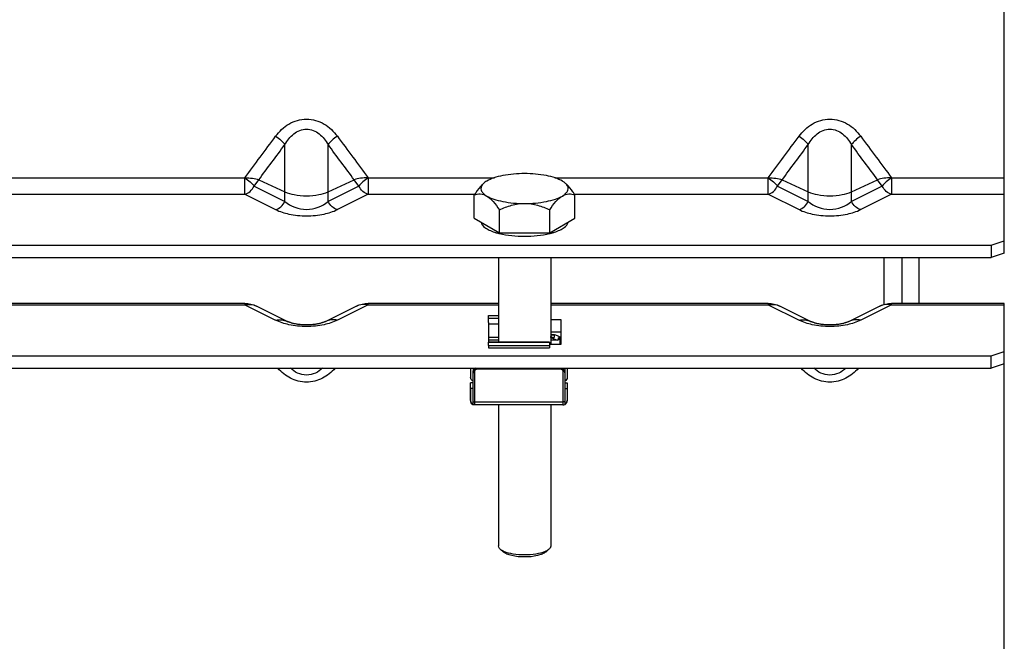
# Model space of a CAD drawing. Units: millimetres. Extents: x 0 to 841, y 0 to 594.
# Drawn here: x 132 to 160, y 317 to 335 of the extents above; entities that cross this region are included whole.
import ezdxf

# ---------------------------------------------------------------- set-up
doc = ezdxf.new("R2010")
doc.units = ezdxf.units.MM
doc.header["$LTSCALE"] = 46.255
doc.layers.get('0').update_dxf_attribs({"linetype": 'CONTINUOUS'})
doc.layers.add('AXES', color=7, linetype='CONTINUOUS')
doc.layers.add('SOLIDES', color=7, linetype='CONTINUOUS')

msp = doc.modelspace()

# ---------------------------------------------------------------- linework, layer by layer
at = {"color": 7, "linetype": 'CONTINUOUS'}
for p, q in [((156.677, 326.869153), (156.677, 328.211758)), ((157.177, 328.211758), (157.177, 326.898675)), ((157.677, 326.898675), (157.677, 328.211758)), ((145.32987, 326.351219), (145.32987, 326.546485)), ((147.224901, 325.992401), (147.11737, 325.992401)), ((147.12362, 325.950497), (147.11737, 325.953853)), ((147.21112, 325.984844), (147.21112, 325.920641)), ((145.61737, 325.842618), (145.32987, 325.842618)), ((147.07987, 325.783597), (145.32987, 325.783597)), ((145.32987, 325.690436), (145.32987, 325.78359)), ((147.07987, 325.78359), (147.07987, 325.690436)), ((147.12362, 325.924816), (147.11737, 325.928171)), ((147.328589, 325.842618), (147.11737, 325.842618)), ((147.34237, 325.850175), (147.34237, 325.914378)), ((144.81737, 325.040786), (144.81737, 324.778045)), ((144.89237, 324.000043), (144.89237, 324.921901)), ((144.97987, 325.037033), (144.955353, 325.02387)), ((144.955353, 324.998189), (144.97987, 325.011352)), ((147.42987, 325.037033), (147.454387, 325.02387)), ((147.42987, 325.011352), (147.454387, 324.998189)), ((147.51737, 324.921901), (147.51737, 324.000057)), ((147.59237, 325.040786), (147.59237, 324.778045)), ((144.81737, 324.114607), (144.81737, 324.616746)), ((147.59237, 324.616746), (147.59237, 324.114607)), ((144.823128, 324.101766), (144.823128, 324.454096)), ((144.89237, 324.454096), (144.823128, 324.454096)), ((147.51737, 324.454096), (147.586612, 324.454096)), ((147.586612, 324.454096), (147.586612, 324.101766)), ((147.46737, 323.989607), (144.94237, 323.989607))]:
    msp.add_line(p, q, dxfattribs=at)
at = {"color": 9, "linetype": 'CONTINUOUS'}
for p, q in [((145.61737, 326.46088), (145.32987, 326.46088)), ((145.61737, 326.300634), (145.32987, 326.300634)), ((147.21112, 325.984844), (147.11737, 325.984844)), ((145.61737, 325.924816), (145.32987, 325.924816)), ((147.07987, 325.776041), (145.32987, 325.776041)), ((147.12362, 325.924816), (147.11737, 325.924816)), ((147.190633, 325.920641), (147.21112, 325.920641)), ((147.34237, 325.884522), (147.40487, 325.884522)), ((144.89237, 324.944975), (144.894852, 324.944975)), ((144.94237, 323.989607), (144.94237, 324.990174)), ((144.955353, 324.998189), (144.955353, 325.02387)), ((147.42987, 325.011352), (144.97987, 325.011352)), ((147.454387, 325.02387), (147.454387, 324.998189)), ((147.46737, 324.990174), (147.46737, 323.989607)), ((147.514888, 324.944975), (147.51737, 324.944975)), ((147.46737, 324.071805), (144.94237, 324.071805))]:
    msp.add_line(p, q, dxfattribs=at)
at = {"color": 7, "linetype": 'CONTINUOUS'}
for centre, radius, start, end in [((144.999414, 324.899862), 0.107044, 171.0202217, 180.0373957), ((145.015008, 324.887034), 0.126151, 118.2217989, 125.1556323), ((147.394732, 324.887034), 0.126151, 54.8443677, 61.7782011), ((144.942136, 324.114617), 0.124766, 180.0047682, 184.3270308), ((144.942371, 324.114607), 0.125, 184.3140576, 241.1898825), ((144.940973, 324.112052), 0.122086, 241.1872041, 246.5404941), ((147.468767, 324.112052), 0.122086, 293.4595059, 298.8127959), ((147.467369, 324.114607), 0.125, 298.8101175, 355.6859424), ((147.467604, 324.114617), 0.124766, 355.6729692, 359.9952318)]:
    msp.add_arc(centre, radius, start, end, dxfattribs=at)
at = {"color": 9, "linetype": 'CONTINUOUS'}
for centre, start, end in [((144.935221, 324.362118), 261.5004497, 261.6233638), ((147.474519, 324.362118), 278.3766362, 278.4995503)]:
    msp.add_arc(centre, 0.289924, start, end, dxfattribs=at)
at = {"color": 7, "linetype": 'CONTINUOUS'}
for centre, major_axis, start_param, end_param in [((147.12362, 325.967618), (0.087197, -0.048239), 4.795654435, 6.366450762), ((147.42987, 325.867401), (0.217992, -0.120596), 8.051802644, 9.508043415), ((147.12362, 325.967618), (0.217992, -0.120596), -1.487530872, 0.083265454), ((147.42987, 325.867401), (0.087197, -0.048239), 1.943818869, 3.224858108), ((144.97987, 325.054154), (0.217992, 0.120596), -1.654061781, -1.411690486), ((147.42987, 325.054154), (0.217992, -0.120596), -1.729902167, -1.487530872)]:
    msp.add_ellipse(centre, major_axis=major_axis, ratio=0.150860944, start_param=start_param, end_param=end_param, dxfattribs=at)
for points, knots in [([(144.89237, 324.921901), (144.89237, 324.94234), (144.90453, 324.984561), (144.936835, 325.013928), (144.955353, 325.02387)], [0, 0, 0, 0, 0.493027811, 1, 1, 1, 1]), ([(144.893682, 324.916571), (144.895992, 324.931105), (144.907532, 324.960076), (144.929843, 324.981346), (144.94237, 324.990174)], [0, 0, 0, 0, 0.489886178, 1, 1, 1, 1]), ([(147.454387, 325.02387), (147.472905, 325.013928), (147.50521, 324.984561), (147.51737, 324.94234), (147.51737, 324.921901)], [0, 0, 0, 0, 0.506972189, 1, 1, 1, 1]), ([(147.46737, 324.990174), (147.48208, 324.979808), (147.508122, 324.953605), (147.51737, 324.917312), (147.51737, 324.899793)], [0, 0, 0, 0, 0.506707849, 1, 1, 1, 1]), ([(144.81737, 324.466937), (144.81737, 324.465845), (144.817907, 324.461074), (144.820648, 324.456797), (144.823128, 324.454096)], [0, 0, 0, 0, 0.229506321, 1, 1, 1, 1]), ([(147.59237, 324.466937), (147.59237, 324.465845), (147.591833, 324.461074), (147.589092, 324.456797), (147.586612, 324.454096)], [0, 0, 0, 0, 0.229506321, 1, 1, 1, 1]), ([(144.882133, 324.00508), (144.864744, 324.014646), (144.834485, 324.042597), (144.823128, 324.08246), (144.823128, 324.101766)], [0, 0, 0, 0, 0.506911062, 1, 1, 1, 1]), ([(147.527607, 324.00508), (147.544996, 324.014646), (147.575255, 324.042597), (147.586612, 324.08246), (147.586612, 324.101766)], [0, 0, 0, 0, 0.506911062, 1, 1, 1, 1])]:
    msp.add_open_spline(points, degree=3, knots=knots, dxfattribs=at)
at = {"color": 9, "linetype": 'CONTINUOUS'}
for points, knots in [([(144.81737, 324.114607), (144.81737, 324.113515), (144.817907, 324.108744), (144.820648, 324.104466), (144.823128, 324.101766)], [0, 0, 0, 0, 0.229505731, 1, 1, 1, 1]), ([(144.892985, 324.075287), (144.896937, 324.074705), (144.91332, 324.072636), (144.929854, 324.071805), (144.94237, 324.071805)], [0, 0, 0, 0, 0.241923974, 1, 1, 1, 1]), ([(147.516755, 324.075287), (147.512803, 324.074705), (147.49642, 324.072636), (147.479886, 324.071805), (147.46737, 324.071805)], [0, 0, 0, 0, 0.241923974, 1, 1, 1, 1]), ([(147.59237, 324.114607), (147.59237, 324.113515), (147.591833, 324.108744), (147.589092, 324.104466), (147.586612, 324.101766)], [0, 0, 0, 0, 0.229505731, 1, 1, 1, 1])]:
    msp.add_open_spline(points, degree=3, knots=knots, dxfattribs=at)
at = {"color": 7, "linetype": 'CONTINUOUS'}
for points in [[(144.94237, 323.989607), (144.925344, 323.989607), (144.907974, 323.993232), (144.89237, 324.000042)], [(147.46737, 323.989607), (147.484396, 323.989607), (147.501766, 323.993232), (147.51737, 324.000042)]]:
    msp.add_open_spline(points, degree=3, dxfattribs=at)
at = {"layer": 'AXES', "color": 9, "linetype": 'CONTINUOUS'}
for p, q in [((138.614768, 330.25913), (139.498652, 329.82082)), ((141.619972, 330.25913), (140.736088, 329.82082)), ((153.614768, 330.25913), (154.498652, 329.82082)), ((156.619972, 330.25913), (155.736088, 329.82082)), ((126.885137, 330.024306), (138.349603, 330.024306)), ((138.349603, 330.024306), (139.233486, 329.585997)), ((141.885137, 330.024306), (141.001253, 329.585997)), ((141.885137, 330.024306), (144.935853, 330.024306)), ((147.799034, 330.024306), (153.349603, 330.024306)), ((153.349603, 330.024306), (154.233486, 329.585997)), ((156.885137, 330.024306), (156.001253, 329.585997)), ((156.885137, 330.024306), (160.11737, 330.024306)), ((126.885137, 326.853335), (138.349603, 326.853335)), ((138.349603, 326.853335), (139.233486, 326.415025)), ((141.885137, 326.853335), (141.001253, 326.415025)), ((141.885137, 326.853335), (145.61737, 326.853335)), ((147.11737, 326.853335), (153.349603, 326.853335)), ((153.349603, 326.853335), (154.233486, 326.415025)), ((156.885137, 326.853335), (156.001253, 326.415025)), ((156.885137, 326.853335), (160.11737, 326.853335))]:
    msp.add_line(p, q, dxfattribs=at)
at = {"layer": 'AXES', "color": 7, "linetype": 'CONTINUOUS'}
for p, q in [((144.923994, 329.342882), (144.923994, 330.006789)), ((147.810746, 329.342882), (147.810746, 330.006789)), ((144.923994, 329.342882), (145.645682, 328.914858)), ((145.645682, 328.914858), (145.645682, 329.578764)), ((147.089058, 328.914858), (147.089058, 329.578764)), ((147.089058, 328.914858), (147.810746, 329.342882)), ((145.507212, 328.938384), (145.5092, 328.93774)), ((145.645682, 328.914858), (147.089058, 328.914858)), ((145.61737, 328.211758), (145.61737, 325.783597)), ((147.11737, 328.211758), (147.11737, 325.722696)), ((145.32987, 326.546485), (145.61737, 326.546485)), ((145.32987, 325.690436), (145.32987, 325.61997)), ((145.32987, 325.690436), (147.07987, 325.690436)), ((147.07987, 325.690436), (147.07987, 325.61997)), ((147.39237, 325.867401), (147.34237, 325.867401)), ((147.39237, 325.722696), (147.39237, 325.867401)), ((145.32987, 325.61997), (147.07987, 325.61997)), ((144.89237, 325.040786), (144.89237, 324.921901)), ((147.51737, 325.040786), (147.51737, 324.921901)), ((144.89237, 324.616746), (144.81737, 324.616746)), ((147.51737, 324.616746), (147.59237, 324.616746)), ((145.61737, 323.989607), (145.61737, 319.947412)), ((147.11737, 323.989607), (147.11737, 319.947412))]:
    msp.add_line(p, q, dxfattribs=at)
at = {"layer": 'AXES', "color": 3, "linetype": 'CONTINUOUS'}
for p, q in [((139.566686, 326.382286), (138.682802, 326.820596)), ((141.551937, 326.820596), (140.667971, 326.382245)), ((154.566686, 326.382286), (153.682802, 326.820596)), ((156.551937, 326.820596), (155.667971, 326.382245)), ((139.566686, 326.382286), (139.566767, 326.382246)), ((154.566686, 326.382286), (154.566767, 326.382246))]:
    msp.add_line(p, q, dxfattribs=at)
for points in [[(140.667971, 326.382245), (140.661713, 326.379197), (140.650284, 326.373885), (140.637871, 326.368444), (140.624533, 326.362929), (140.610357, 326.357402), (140.595396, 326.351904), (140.579682, 326.346463), (140.563246, 326.341106), (140.546136, 326.335862), (140.528392, 326.330757), (140.510028, 326.325805), (140.49108, 326.321026), (140.471602, 326.316444), (140.451626, 326.312073), (140.431202, 326.307932), (140.410381, 326.304034), (140.389183, 326.300389), (140.367673, 326.29701), (140.345894, 326.293906), (140.323835, 326.291078), (140.301555, 326.288535), (140.279106, 326.286283), (140.256457, 326.28432), (140.233667, 326.282653), (140.210788, 326.281285), (140.187783, 326.280214), (140.164708, 326.279445), (140.141619, 326.278977), (140.118475, 326.278812), (140.095335, 326.278948), (140.072253, 326.279386), (140.049187, 326.280127), (140.026193, 326.281167), (140.003325, 326.282504), (139.980542, 326.284141), (139.957898, 326.286073), (139.935449, 326.288293), (139.913162, 326.290806), (139.891087, 326.293604), (139.869286, 326.296679), (139.847745, 326.30003), (139.826508, 326.30365), (139.80564, 326.307524), (139.785169, 326.311642), (139.765144, 326.31599), (139.745616, 326.320551), (139.726621, 326.325309), (139.708212, 326.330239), (139.690425, 326.335323), (139.673268, 326.340547), (139.656785, 326.345885), (139.641018, 326.351309), (139.625996, 326.356794), (139.61175, 326.362312), (139.598332, 326.367823), (139.585826, 326.373269), (139.574288, 326.378595), (139.566767, 326.382246)], [(155.667971, 326.382245), (155.661713, 326.379197), (155.650284, 326.373885), (155.637871, 326.368444), (155.624533, 326.362929), (155.610357, 326.357402), (155.595396, 326.351904), (155.579682, 326.346463), (155.563246, 326.341106), (155.546136, 326.335862), (155.528392, 326.330757), (155.510028, 326.325805), (155.49108, 326.321026), (155.471602, 326.316444), (155.451626, 326.312073), (155.431202, 326.307932), (155.410381, 326.304034), (155.389183, 326.300389), (155.367673, 326.29701), (155.345894, 326.293906), (155.323835, 326.291078), (155.301555, 326.288535), (155.279106, 326.286283), (155.256457, 326.28432), (155.233667, 326.282653), (155.210788, 326.281285), (155.187783, 326.280214), (155.164708, 326.279445), (155.141619, 326.278977), (155.118475, 326.278812), (155.095335, 326.278948), (155.072253, 326.279386), (155.049187, 326.280127), (155.026193, 326.281167), (155.003325, 326.282504), (154.980542, 326.284141), (154.957898, 326.286073), (154.935449, 326.288293), (154.913162, 326.290806), (154.891087, 326.293604), (154.869286, 326.296679), (154.847745, 326.30003), (154.826508, 326.30365), (154.80564, 326.307524), (154.785169, 326.311642), (154.765144, 326.31599), (154.745616, 326.320551), (154.726621, 326.325309), (154.708212, 326.330239), (154.690425, 326.335323), (154.673268, 326.340547), (154.656785, 326.345885), (154.641018, 326.351309), (154.625996, 326.356794), (154.61175, 326.362312), (154.598332, 326.367823), (154.585826, 326.373269), (154.574288, 326.378595), (154.566767, 326.382246)]]:
    msp.add_lwpolyline(points, dxfattribs=at)
at = {"layer": 'AXES', "color": 7, "linetype": 'CONTINUOUS'}
for centre, radius, start, end in [((146.14403, 330.956275), 2.116322, 255.7081786, 256.2686588), ((146.591034, 330.954959), 2.114968, 283.7318696, 284.3103625)]:
    msp.add_arc(centre, radius, start, end, dxfattribs=at)
at = {"layer": 'AXES', "color": 9, "linetype": 'CONTINUOUS'}
for centre in [(138.483523, 326.418733), (153.483523, 326.418733)]:
    msp.add_arc(centre, 0.448559, 63.6237064, 65.0452154, dxfattribs=at)
at = {"layer": 'AXES', "color": 7, "linetype": 'CONTINUOUS'}
for points, knots in [([(146.36737, 330.616499), (146.158155, 330.616499), (145.857916, 330.592894), (145.497726, 330.502252), (145.347185, 330.439464), (145.284838, 330.402487)], [0, 0, 0, 0, 0.564011546, 0.804584963, 1, 1, 1, 1]), ([(147.449902, 330.402487), (147.387555, 330.439464), (147.237014, 330.502252), (146.876824, 330.592894), (146.576585, 330.616499), (146.36737, 330.616499)], [0, 0, 0, 0, 0.195415036, 0.435988454, 1, 1, 1, 1]), ([(145.16861, 330.31325), (145.146502, 330.292575), (145.055307, 330.198413), (144.978985, 330.09107), (144.923994, 330.006789)], [0, 0, 0, 0, 0.231234904, 1, 1, 1, 1]), ([(145.169268, 330.310395), (145.147924, 330.285847), (145.113211, 330.231225), (145.11876, 330.130184), (145.184243, 330.041817), (145.247472, 329.996624), (145.284838, 329.974462)], [0, 0, 0, 0, 0.234601698, 0.443346353, 0.686684129, 1, 1, 1, 1]), ([(145.284838, 330.402487), (145.277052, 330.397869), (145.248258, 330.380027), (145.220854, 330.359825), (145.202243, 330.343394)], [0, 0, 0, 0, 0.2671929, 1, 1, 1, 1]), ([(147.532497, 330.343394), (147.526573, 330.348624), (147.50053, 330.370318), (147.472247, 330.389235), (147.449902, 330.402487)], [0, 0, 0, 0, 0.23323245, 1, 1, 1, 1]), ([(147.449902, 329.974462), (147.487268, 329.996624), (147.550497, 330.041817), (147.61598, 330.130184), (147.621529, 330.231225), (147.586816, 330.285847), (147.565472, 330.310395)], [0, 0, 0, 0, 0.313315872, 0.556653648, 0.765398303, 1, 1, 1, 1]), ([(147.810746, 330.006789), (147.791687, 330.035998), (147.718464, 330.144087), (147.636488, 330.247468), (147.566589, 330.312988)], [0, 0, 0, 0, 0.26688433, 1, 1, 1, 1]), ([(144.923994, 330.006789), (144.979724, 330.026097), (145.105664, 330.050033), (145.228861, 330.007662), (145.284838, 329.974462)], [0, 0, 0, 0, 0.475407774, 1, 1, 1, 1]), ([(145.284838, 329.974462), (145.347185, 329.937485), (145.497726, 329.874697), (145.857916, 329.784056), (146.158155, 329.76045), (146.36737, 329.76045)], [0, 0, 0, 0, 0.195415036, 0.435988454, 1, 1, 1, 1]), ([(145.284838, 329.974462), (145.355434, 329.932593), (145.488313, 329.806631), (145.592421, 329.660394), (145.645682, 329.578764)], [0, 0, 0, 0, 0.457139921, 1, 1, 1, 1]), ([(146.36737, 329.76045), (146.576585, 329.76045), (146.876824, 329.784056), (147.237014, 329.874697), (147.387555, 329.937485), (147.449902, 329.974462)], [0, 0, 0, 0, 0.564011546, 0.804584963, 1, 1, 1, 1]), ([(147.089058, 329.578764), (147.142337, 329.660422), (147.246478, 329.806632), (147.379336, 329.932611), (147.449902, 329.974462)], [0, 0, 0, 0, 0.543050362, 1, 1, 1, 1]), ([(147.449902, 329.974462), (147.505905, 330.007677), (147.629106, 330.050097), (147.75504, 330.026089), (147.810746, 330.006789)], [0, 0, 0, 0, 0.524816472, 1, 1, 1, 1]), ([(145.645682, 329.578764), (145.758327, 329.631682), (145.991853, 329.723391), (146.242222, 329.76045), (146.36737, 329.76045)], [0, 0, 0, 0, 0.498613238, 1, 1, 1, 1]), ([(146.36737, 329.76045), (146.492573, 329.76045), (146.742956, 329.723432), (146.976461, 329.631659), (147.089058, 329.578764)], [0, 0, 0, 0, 0.501606091, 1, 1, 1, 1]), ([(145.119257, 329.225594), (145.129527, 329.16197), (145.215401, 329.071339), (145.358513, 328.99241), (145.454324, 328.955549), (145.507212, 328.938384)], [0, 0, 0, 0, 0.388114429, 0.665142273, 1, 1, 1, 1]), ([(147.22616, 328.937941), (147.279233, 328.955114), (147.375381, 328.992005), (147.518964, 329.071018), (147.605198, 329.161829), (147.615486, 329.225609)], [0, 0, 0, 0, 0.334968825, 0.612052898, 1, 1, 1, 1]), ([(145.5092, 328.93774), (145.518193, 328.934834), (145.555392, 328.923168), (145.592975, 328.912742), (145.621594, 328.905451)], [0, 0, 0, 0, 0.242442247, 1, 1, 1, 1]), ([(145.64168, 328.900438), (145.878072, 328.842668), (146.367382, 328.799173), (146.856691, 328.842671), (147.093081, 328.900443)], [0, 0, 0, 0, 0.500001162, 1, 1, 1, 1]), ([(147.113799, 328.905617), (147.123522, 328.908097), (147.161218, 328.918006), (147.198624, 328.92903), (147.22616, 328.937941)], [0, 0, 0, 0, 0.257444445, 1, 1, 1, 1]), ([(144.89237, 324.670407), (144.87088, 324.679219), (144.832301, 324.708833), (144.81737, 324.755549), (144.81737, 324.778045)], [0, 0, 0, 0, 0.507983631, 1, 1, 1, 1]), ([(147.59237, 324.778045), (147.59237, 324.755549), (147.577439, 324.708833), (147.53886, 324.679219), (147.51737, 324.670407)], [0, 0, 0, 0, 0.492016369, 1, 1, 1, 1])]:
    msp.add_open_spline(points, degree=3, knots=knots, dxfattribs=at)
at = {"layer": 'AXES', "color": 9, "linetype": 'CONTINUOUS'}
for points, knots in [([(138.349603, 330.024306), (138.405789, 330.037591), (138.515629, 330.100597), (138.588138, 330.201749), (138.614768, 330.25913)], [0, 0, 0, 0, 0.477173856, 1, 1, 1, 1]), ([(141.885137, 330.024306), (141.828951, 330.037591), (141.719111, 330.100597), (141.646602, 330.201749), (141.619972, 330.25913)], [0, 0, 0, 0, 0.477173856, 1, 1, 1, 1]), ([(153.349603, 330.024306), (153.405789, 330.037591), (153.515629, 330.100597), (153.588138, 330.201749), (153.614768, 330.25913)], [0, 0, 0, 0, 0.477173856, 1, 1, 1, 1]), ([(156.885137, 330.024306), (156.828951, 330.037591), (156.719111, 330.100597), (156.646602, 330.201749), (156.619972, 330.25913)], [0, 0, 0, 0, 0.477173856, 1, 1, 1, 1]), ([(139.233486, 329.585997), (139.289672, 329.599282), (139.399512, 329.662288), (139.472022, 329.763439), (139.498652, 329.82082)], [0, 0, 0, 0, 0.477173856, 1, 1, 1, 1]), ([(141.001253, 329.585997), (140.945067, 329.599282), (140.835227, 329.662288), (140.762718, 329.763439), (140.736088, 329.82082)], [0, 0, 0, 0, 0.477173856, 1, 1, 1, 1]), ([(154.233486, 329.585997), (154.289672, 329.599282), (154.399512, 329.662288), (154.472022, 329.763439), (154.498652, 329.82082)], [0, 0, 0, 0, 0.477173856, 1, 1, 1, 1]), ([(156.001253, 329.585997), (155.945067, 329.599282), (155.835227, 329.662288), (155.762718, 329.763439), (155.736088, 329.82082)], [0, 0, 0, 0, 0.477173856, 1, 1, 1, 1]), ([(139.233486, 329.585997), (139.352737, 329.526862), (139.644459, 329.434076), (140.11737, 329.387844), (140.590281, 329.434076), (140.882003, 329.526862), (141.001253, 329.585997)], [0, 0, 0, 0, 0.219912788, 0.5, 0.780087212, 1, 1, 1, 1]), ([(154.233486, 329.585997), (154.352737, 329.526862), (154.644459, 329.434076), (155.11737, 329.387844), (155.590281, 329.434076), (155.882003, 329.526862), (156.001253, 329.585997)], [0, 0, 0, 0, 0.219912788, 0.5, 0.780087212, 1, 1, 1, 1]), ([(138.349603, 326.853335), (138.40424, 326.866254), (138.515556, 326.876229), (138.624242, 326.847999), (138.672772, 326.825415)], [0, 0, 0, 0, 0.511927648, 1, 1, 1, 1]), ([(141.885137, 326.853335), (141.828672, 326.866686), (141.713431, 326.876462), (141.601481, 326.845164), (141.551938, 326.820596)], [0, 0, 0, 0, 0.512005951, 1, 1, 1, 1]), ([(153.349603, 326.853335), (153.40424, 326.866254), (153.515556, 326.876229), (153.624242, 326.847999), (153.672772, 326.825415)], [0, 0, 0, 0, 0.511927648, 1, 1, 1, 1]), ([(156.885137, 326.853335), (156.828672, 326.866686), (156.713431, 326.876462), (156.601481, 326.845164), (156.551938, 326.820596)], [0, 0, 0, 0, 0.512005951, 1, 1, 1, 1]), ([(139.233486, 326.415025), (139.289952, 326.428376), (139.405192, 326.438152), (139.517142, 326.406854), (139.566686, 326.382286)], [0, 0, 0, 0, 0.512005951, 1, 1, 1, 1]), ([(141.001253, 326.415025), (140.882003, 326.355891), (140.590281, 326.263105), (140.11737, 326.216872), (139.644459, 326.263105), (139.352737, 326.355891), (139.233486, 326.415025)], [0, 0, 0, 0, 0.21991279, 0.5, 0.78008721, 1, 1, 1, 1]), ([(141.001253, 326.415025), (140.944788, 326.428376), (140.829548, 326.438152), (140.717598, 326.406854), (140.668054, 326.382286)], [0, 0, 0, 0, 0.512005951, 1, 1, 1, 1]), ([(154.233486, 326.415025), (154.289952, 326.428376), (154.405192, 326.438152), (154.517142, 326.406854), (154.566686, 326.382286)], [0, 0, 0, 0, 0.512005951, 1, 1, 1, 1]), ([(156.001253, 326.415025), (155.882003, 326.355891), (155.590281, 326.263105), (155.11737, 326.216872), (154.644459, 326.263105), (154.352737, 326.355891), (154.233486, 326.415025)], [0, 0, 0, 0, 0.21991279, 0.5, 0.78008721, 1, 1, 1, 1]), ([(156.001253, 326.415025), (155.944788, 326.428376), (155.829548, 326.438152), (155.717598, 326.406854), (155.668054, 326.382286)], [0, 0, 0, 0, 0.512005951, 1, 1, 1, 1])]:
    msp.add_open_spline(points, degree=3, knots=knots, dxfattribs=at)
at = {"layer": 'AXES', "color": 7, "linetype": 'CONTINUOUS'}
for points in [[(145.202243, 330.343394), (145.190585, 330.333102), (145.179471, 330.32213), (145.169268, 330.310395)], [(147.565472, 330.310395), (147.555269, 330.32213), (147.544154, 330.333102), (147.532497, 330.343394)]]:
    msp.add_open_spline(points, degree=3, dxfattribs=at)
at = {"layer": 'AXES', "color": 9, "linetype": 'CONTINUOUS'}
for points in [[(139.498652, 329.82082), (139.662357, 329.673765), (140.11737, 329.507402), (140.572383, 329.673765), (140.736088, 329.82082)], [(154.498652, 329.82082), (154.662357, 329.673765), (155.11737, 329.507402), (155.572383, 329.673765), (155.736088, 329.82082)]]:
    msp.add_open_spline(points, degree=3, dxfattribs=at)
at = {"layer": 'AXES', "color": 3, "linetype": 'CONTINUOUS'}
for points in [[(138.349603, 326.898674), (138.463678, 326.898674), (138.580603, 326.871275), (138.682802, 326.820596)], [(141.551937, 326.820596), (141.654137, 326.871275), (141.771062, 326.898674), (141.885137, 326.898675)], [(153.349603, 326.898674), (153.463678, 326.898674), (153.580603, 326.871275), (153.682802, 326.820596)], [(156.551937, 326.820596), (156.654137, 326.871275), (156.771062, 326.898674), (156.885137, 326.898675)]]:
    msp.add_open_spline(points, degree=3, dxfattribs=at)
at = {"layer": 'SOLIDES', "color": 7, "linetype": 'CONTINUOUS'}
for p, q in [((160.11737, 328.340165), (160.11737, 458.093436)), ((105.49237, 328.564088), (159.74237, 328.564088)), ((159.74237, 328.564088), (160.11737, 328.692495)), ((159.74237, 328.564088), (159.74237, 328.211758)), ((145.61737, 328.211758), (145.61737, 325.783597)), ((147.11737, 328.211758), (147.11737, 325.722696)), ((147.11737, 326.080887), (147.40487, 326.080887)), ((159.74237, 325.040786), (159.74237, 325.393117)), ((160.11737, 264.843437), (160.11737, 325.521524)), ((160.11737, 325.169194), (159.74237, 325.040786)), ((105.49237, 325.040786), (159.74237, 325.040786)), ((145.61737, 323.989607), (145.61737, 319.947412)), ((147.11737, 323.989607), (147.11737, 319.947412)), ((145.762076, 319.77234), (145.668953, 319.853815)), ((146.972664, 319.77234), (147.065787, 319.853815))]:
    msp.add_line(p, q, dxfattribs=at)
at = {"layer": 'SOLIDES', "color": 9, "linetype": 'CONTINUOUS'}
for p, q in [((139.498652, 329.82082), (139.498652, 331.449669)), ((140.736088, 329.82082), (140.736088, 331.449669)), ((154.498652, 329.82082), (154.498652, 331.449669)), ((155.736088, 329.82082), (155.736088, 331.449669)), ((126.885137, 330.496837), (138.349603, 330.496837)), ((138.349603, 330.024306), (138.349603, 330.496837)), ((141.885137, 330.496837), (141.885137, 330.024306)), ((141.885137, 330.496837), (145.503515, 330.496837)), ((147.231225, 330.496837), (153.349603, 330.496837)), ((153.349603, 330.024306), (153.349603, 330.496837)), ((156.885137, 330.496837), (156.885137, 330.024306)), ((156.885137, 330.496837), (160.11737, 330.496837)), ((138.614768, 330.25913), (138.747351, 330.436737)), ((138.747351, 330.436737), (139.498652, 330.096169)), ((140.736088, 330.096169), (141.487389, 330.436737)), ((141.619972, 330.25913), (141.487389, 330.436737)), ((153.614768, 330.25913), (153.747351, 330.436737)), ((153.747351, 330.436737), (154.498652, 330.096169)), ((155.736088, 330.096169), (156.487389, 330.436737)), ((156.619972, 330.25913), (156.487389, 330.436737)), ((138.349603, 326.898675), (138.349603, 326.853335)), ((141.885137, 326.853335), (141.885137, 326.898675)), ((153.349603, 326.898675), (153.349603, 326.853335)), ((156.885137, 326.853335), (156.885137, 326.898675))]:
    msp.add_line(p, q, dxfattribs=at)
at = {"layer": 'SOLIDES', "color": 3, "linetype": 'CONTINUOUS'}
for p, q in [((105.49237, 328.211758), (159.74237, 328.211758)), ((160.11737, 328.340165), (159.74237, 328.211758)), ((138.349603, 326.898675), (126.885137, 326.898675)), ((145.61737, 326.898675), (141.885137, 326.898675)), ((153.349603, 326.898675), (147.11737, 326.898675)), ((160.11737, 326.898675), (156.885137, 326.898675)), ((160.11737, 325.521524), (160.11737, 326.898677)), ((145.32987, 326.351219), (145.32987, 325.78359)), ((147.11737, 326.433217), (147.40487, 326.433217)), ((147.40487, 326.433217), (147.40487, 325.722696)), ((147.40487, 325.722696), (147.07987, 325.722696)), ((105.49237, 325.393117), (159.74237, 325.393117)), ((159.74237, 325.393117), (160.11737, 325.521524))]:
    msp.add_line(p, q, dxfattribs=at)
at = {"layer": 'SOLIDES', "color": 9, "linetype": 'CONTINUOUS'}
for centre, start, end in [((-439.773865, 760.913489), 323.332078631, 323.449901361), ((720.008605, 760.913489), 216.550098639, 216.667921369), ((-424.773865, 760.913489), 323.332078631, 323.449901361), ((735.008605, 760.913489), 216.550098639, 216.667921369)]:
    msp.add_arc(centre, 720.753244, start, end, dxfattribs=at)
for points, knots in [([(139.233486, 331.686596), (139.335696, 331.825423), (139.591796, 332.074786), (140.11737, 332.234275), (140.642944, 332.074786), (140.899044, 331.825423), (141.001253, 331.686596)], [0, 0, 0, 0, 0.248331898, 0.499999997, 0.751668096, 1, 1, 1, 1]), ([(154.233486, 331.686596), (154.335696, 331.825423), (154.591796, 332.074786), (155.11737, 332.234275), (155.642944, 332.074786), (155.899044, 331.825423), (156.001253, 331.686596)], [0, 0, 0, 0, 0.248331898, 0.499999997, 0.751668096, 1, 1, 1, 1]), ([(139.498652, 331.449669), (139.531618, 331.50707), (139.605998, 331.617451), (139.745616, 331.76083), (139.917489, 331.866597), (140.11737, 331.907789), (140.317251, 331.866597), (140.489124, 331.76083), (140.628742, 331.617451), (140.703122, 331.50707), (140.736088, 331.449669)], [0, 0, 0, 0, 0.12485269, 0.249857517, 0.374936859, 0.5, 0.625063141, 0.750142482, 0.87514731, 1, 1, 1, 1]), ([(154.498652, 331.449669), (154.531618, 331.50707), (154.605998, 331.617451), (154.745616, 331.76083), (154.917489, 331.866597), (155.11737, 331.907789), (155.317251, 331.866597), (155.489124, 331.76083), (155.628742, 331.617451), (155.703122, 331.50707), (155.736088, 331.449669)], [0, 0, 0, 0, 0.12485269, 0.249857517, 0.374936859, 0.5, 0.625063141, 0.750142482, 0.87514731, 1, 1, 1, 1]), ([(139.233486, 331.686596), (139.287028, 331.650484), (139.381109, 331.577546), (139.466074, 331.493099), (139.498652, 331.449669)], [0, 0, 0, 0, 0.543285907, 1, 1, 1, 1]), ([(141.001253, 331.686596), (140.947712, 331.650484), (140.853631, 331.577546), (140.768666, 331.493099), (140.736088, 331.449669)], [0, 0, 0, 0, 0.543285907, 1, 1, 1, 1]), ([(154.233486, 331.686596), (154.287028, 331.650484), (154.381109, 331.577546), (154.466074, 331.493099), (154.498652, 331.449669)], [0, 0, 0, 0, 0.543285907, 1, 1, 1, 1]), ([(156.001253, 331.686596), (155.947712, 331.650484), (155.853631, 331.577546), (155.768666, 331.493099), (155.736088, 331.449669)], [0, 0, 0, 0, 0.543285907, 1, 1, 1, 1]), ([(138.349603, 330.496837), (138.42366, 330.497045), (138.557781, 330.488027), (138.692168, 330.461766), (138.747351, 330.436737)], [0, 0, 0, 0, 0.549995437, 1, 1, 1, 1]), ([(138.349603, 330.496837), (138.403244, 330.460908), (138.497515, 330.387856), (138.582322, 330.302924), (138.614768, 330.25913)], [0, 0, 0, 0, 0.542238314, 1, 1, 1, 1]), ([(141.885137, 330.496837), (141.81108, 330.497045), (141.676958, 330.488027), (141.542572, 330.461766), (141.487389, 330.436737)], [0, 0, 0, 0, 0.549995437, 1, 1, 1, 1]), ([(141.885137, 330.496837), (141.831496, 330.460908), (141.737225, 330.387856), (141.652418, 330.302924), (141.619972, 330.25913)], [0, 0, 0, 0, 0.542238314, 1, 1, 1, 1]), ([(153.349603, 330.496837), (153.42366, 330.497045), (153.557781, 330.488027), (153.692168, 330.461766), (153.747351, 330.436737)], [0, 0, 0, 0, 0.549995437, 1, 1, 1, 1]), ([(153.349603, 330.496837), (153.403244, 330.460908), (153.497515, 330.387856), (153.582322, 330.302924), (153.614768, 330.25913)], [0, 0, 0, 0, 0.542238314, 1, 1, 1, 1]), ([(156.885137, 330.496837), (156.81108, 330.497045), (156.676958, 330.488027), (156.542572, 330.461766), (156.487389, 330.436737)], [0, 0, 0, 0, 0.549995437, 1, 1, 1, 1]), ([(156.885137, 330.496837), (156.831496, 330.460908), (156.737225, 330.387856), (156.652418, 330.302924), (156.619972, 330.25913)], [0, 0, 0, 0, 0.542238314, 1, 1, 1, 1]), ([(139.498652, 330.096169), (139.583278, 330.057926), (139.787929, 329.998698), (140.11737, 329.969527), (140.446811, 329.998698), (140.651462, 330.057927), (140.736088, 330.096169)], [0, 0, 0, 0, 0.2201221, 0.500000026, 0.779877903, 1, 1, 1, 1]), ([(154.498652, 330.096169), (154.583278, 330.057926), (154.787929, 329.998698), (155.11737, 329.969527), (155.446811, 329.998698), (155.651462, 330.057927), (155.736088, 330.096169)], [0, 0, 0, 0, 0.2201221, 0.500000026, 0.779877903, 1, 1, 1, 1]), ([(140.936072, 325.040677), (140.83495, 324.924886), (140.588398, 324.722076), (140.11737, 324.599215), (139.646341, 324.722076), (139.39979, 324.924887), (139.298668, 325.040677)], [0, 0, 0, 0, 0.247276473, 0.499999996, 0.752723522, 1, 1, 1, 1]), ([(140.579835, 325.040744), (140.518591, 324.984235), (140.376304, 324.884581), (140.11737, 324.824489), (139.858436, 324.884581), (139.716149, 324.984235), (139.654905, 325.040744)], [0, 0, 0, 0, 0.244497396, 0.499999998, 0.755502605, 1, 1, 1, 1]), ([(155.936072, 325.040677), (155.83495, 324.924886), (155.588398, 324.722076), (155.11737, 324.599215), (154.646341, 324.722076), (154.39979, 324.924887), (154.298668, 325.040677)], [0, 0, 0, 0, 0.247276473, 0.499999996, 0.752723522, 1, 1, 1, 1]), ([(155.579835, 325.040744), (155.518591, 324.984235), (155.376304, 324.884581), (155.11737, 324.824489), (154.858436, 324.884581), (154.716149, 324.984235), (154.654905, 325.040744)], [0, 0, 0, 0, 0.244497396, 0.499999998, 0.755502605, 1, 1, 1, 1])]:
    msp.add_open_spline(points, degree=3, knots=knots, dxfattribs=at)
for points in [[(138.747351, 330.436737), (138.998082, 330.77416), (139.248512, 331.111807), (139.498652, 331.449669)], [(141.487389, 330.436737), (141.236658, 330.77416), (140.986228, 331.111807), (140.736088, 331.449669)], [(153.747351, 330.436737), (153.998082, 330.77416), (154.248512, 331.111807), (154.498652, 331.449669)], [(156.487389, 330.436737), (156.236658, 330.77416), (155.986228, 331.111807), (155.736088, 331.449669)]]:
    msp.add_open_spline(points, degree=3, dxfattribs=at)
at = {"layer": 'SOLIDES', "color": 7, "linetype": 'CONTINUOUS'}
for points, knots in [([(145.668949, 319.853816), (145.660947, 319.860817), (145.635261, 319.88592), (145.61737, 319.921855), (145.61737, 319.947412)], [0, 0, 0, 0, 0.29380522, 1, 1, 1, 1]), ([(145.777793, 319.788684), (145.766858, 319.793445), (145.72853, 319.811381), (145.691859, 319.833776), (145.668949, 319.853816)], [0, 0, 0, 0, 0.281518037, 1, 1, 1, 1]), ([(146.367528, 319.630884), (146.24463, 319.630874), (146.070349, 319.645884), (145.868767, 319.705925), (145.79019, 319.747704), (145.761952, 319.772443)], [0, 0, 0, 0, 0.584794616, 0.821363219, 1, 1, 1, 1]), ([(146.956953, 319.788687), (146.873937, 319.752544), (146.677032, 319.705218), (146.367374, 319.682598), (146.057716, 319.705217), (145.86081, 319.752541), (145.777793, 319.788684)], [0, 0, 0, 0, 0.226210752, 0.499998686, 0.773787328, 1, 1, 1, 1]), ([(146.972788, 319.772443), (146.944564, 319.747716), (146.866031, 319.705952), (146.664556, 319.645918), (146.490366, 319.630894), (146.367528, 319.630884)], [0, 0, 0, 0, 0.178641687, 0.415200985, 1, 1, 1, 1]), ([(147.065791, 319.853817), (147.058793, 319.847696), (147.025325, 319.821589), (146.987283, 319.801892), (146.956953, 319.788687)], [0, 0, 0, 0, 0.219376244, 1, 1, 1, 1]), ([(147.11737, 319.947412), (147.11737, 319.93938), (147.112187, 319.902916), (147.087072, 319.872433), (147.065791, 319.853817)], [0, 0, 0, 0, 0.221210232, 1, 1, 1, 1])]:
    msp.add_open_spline(points, degree=3, knots=knots, dxfattribs=at)

doc.saveas('drawing.dxf')
